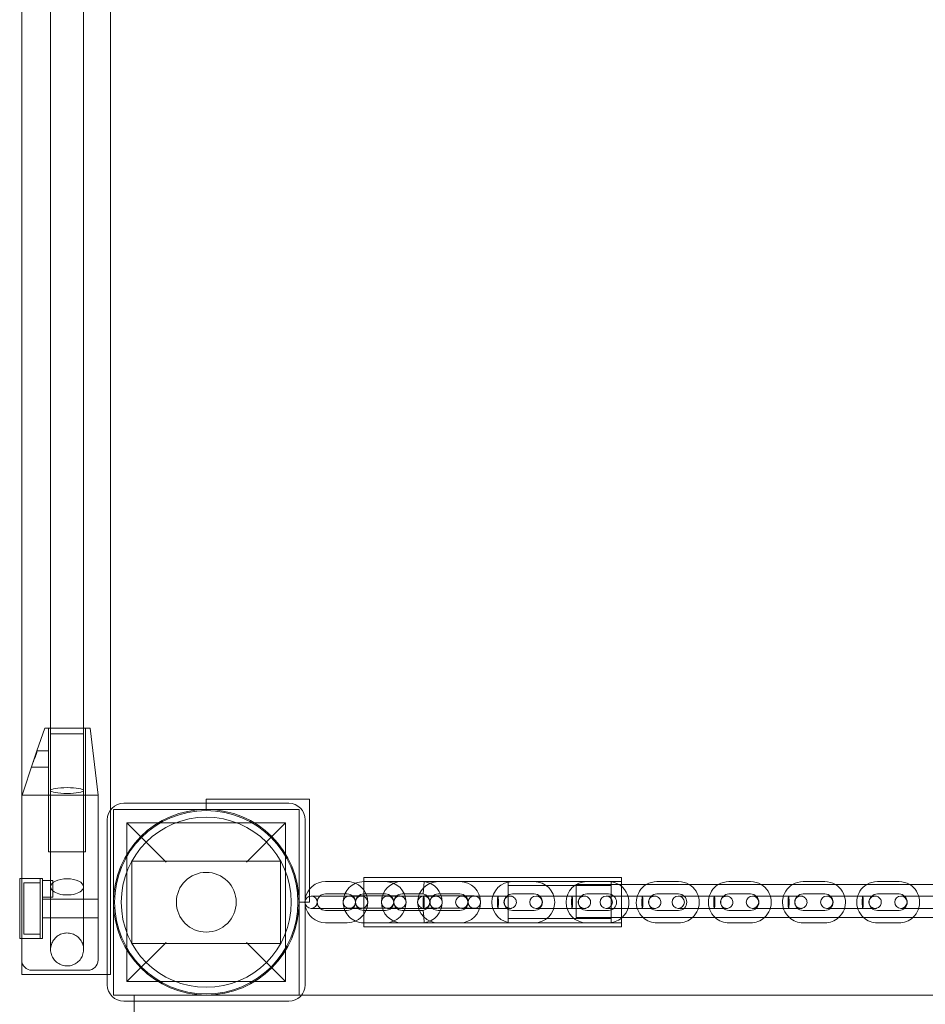
# Model space of a CAD drawing. Units: millimetres. Extents: x -1118 to 7923, y -5699 to 1725.
# Drawn here: x 2766 to 3205, y -2937 to -2459 of the extents above; entities that cross this region are included whole.
import ezdxf

# ---------------------------------------------------------------- set-up
doc = ezdxf.new("R2010")
doc.units = ezdxf.units.MM
doc.layers.add('moja warstwa', color=7, linetype='Continuous')

# ---------------------------------------------------------------- blocks, each defined once
blk = doc.blocks.new('A$C66327405')
at = {"color": 0, "linetype": 'Continuous', "lineweight": 0}
for p, q in [((2766.93, -1052.25), (2766.93, -2922.25)), ((2809.93, -2842.6), (2809.93, -1131.9)), ((2780.93, -1170.99), (2780.93, -2805.51)), ((2796.93, -1170.99), (2796.93, -2805.51)), ((2778.07, -2802.76), (2774.32, -2813.84)), ((2782.53, -2802.76), (2778.07, -2802.76)), ((2779.93, -2802.76), (2779.93, -2813.76)), ((2795.33, -2802.76), (2782.53, -2802.76)), ((2800.07, -2802.76), (2795.33, -2802.76)), ((2797.93, -2802.76), (2797.93, -2862.76)), ((2804.07, -2835.26), (2800.07, -2802.76)), ((2780.93, -2805.51), (2796.93, -2805.51)), ((2772.53, -2819.15), (2774.32, -2813.84)), ((2779.93, -2813.76), (2774.35, -2813.76)), ((2779.93, -2821.76), (2779.93, -2813.76)), ((2772.53, -2819.15), (2767.07, -2835.26)), ((2779.93, -2821.76), (2771.64, -2821.76)), ((2779.93, -2821.76), (2779.93, -2862.76)), ((2766.93, -2835.26), (2767.47, -2835.26)), ((2767.47, -2835.26), (2771.53, -2835.26)), ((2771.93, -2835.26), (2771.53, -2835.26)), ((2798.93, -2835.26), (2771.93, -2835.26)), ((2799.33, -2835.26), (2798.93, -2835.26)), ((2799.33, -2835.26), (2804.07, -2835.26)), ((2803.93, -2835.26), (2803.93, -2890.26)), ((2896.44, -2839.25), (2816.44, -2839.25)), ((2861.44, -2837.25), (2856.44, -2837.25)), ((2856.44, -2837.25), (2856.44, -2839.25)), ((2856.44, -2839.25), (2856.44, -2842.25)), ((2906.44, -2837.25), (2861.44, -2837.25)), ((2906.44, -2881), (2906.44, -2837.25)), ((2809.93, -2922.25), (2809.93, -2842.6)), ((2811.44, -2842.25), (2901.44, -2842.25)), ((2811.44, -2932.25), (2811.44, -2842.25)), ((2901.44, -2842.25), (2901.44, -2932.25)), ((2808.44, -2847.25), (2808.44, -2927.25)), ((2817.94, -2848.75), (2817.94, -2925.75)), ((2817.94, -2848.75), (2836.94, -2867.75)), ((2817.94, -2848.75), (2894.94, -2848.75)), ((2875.94, -2867.75), (2894.94, -2848.75)), ((2894.94, -2848.75), (2894.94, -2925.75)), ((2904.44, -2927.25), (2904.44, -2847.25)), ((2779.93, -2862.76), (2788.93, -2862.76)), ((2788.93, -2862.76), (2797.93, -2862.76)), ((2820.37, -2867.25), (2820.37, -2907.25)), ((2892.52, -2867.25), (2820.37, -2867.25)), ((2820.37, -2867.25), (2820.37, -2907.25)), ((2892.52, -2867.25), (2820.37, -2867.25)), ((2892.52, -2907.25), (2892.52, -2867.25)), ((2892.52, -2907.25), (2892.52, -2867.25)), ((2765.93, -2875.76), (2765.93, -2904.76)), ((2766.93, -2875.76), (2765.93, -2875.76)), ((2766.93, -2875.76), (2776.93, -2875.76)), ((2775.93, -2875.76), (2766.93, -2875.76)), ((2767.93, -2877.76), (2767.93, -2902.76)), ((2775.93, -2877.76), (2767.93, -2877.76)), ((2775.93, -2904.76), (2775.93, -2875.76)), ((2776.93, -2875.76), (2776.93, -2904.76)), ((2776.93, -2876.76), (2781.93, -2876.76)), ((2781.93, -2884.76), (2781.93, -2876.76)), ((2914.29, -2877.2), (2924.79, -2877.2)), ((2932.84, -2899.2), (2932.84, -2875.2)), ((2932.84, -2875.2), (3057.84, -2875.2)), ((2932.84, -2877.2), (3057.84, -2877.2)), ((2932.85, -2877.25), (2943.35, -2877.25)), ((2951.39, -2877.2), (2962.13, -2877.2)), ((2968.97, -2877.25), (2979.47, -2877.25)), ((3002.84, -2897.2), (3002.84, -2877.2)), ((3002.84, -2877.2), (3052.84, -2877.2)), ((3002.84, -2879.2), (3052.84, -2879.2)), ((3004.97, -2877.25), (3015.47, -2877.25)), ((3035.84, -2878.68), (3035.84, -2894.68)), ((3057.84, -2878.68), (3035.84, -2878.68)), ((3040.97, -2877.25), (3051.47, -2877.25)), ((3052.84, -2877.2), (3052.84, -2897.2)), ((3057.84, -2875.2), (3057.84, -2899.2)), ((4454.09, -2878.68), (3057.84, -2878.68)), ((3075.04, -2877.25), (3085.54, -2877.25)), ((3109.97, -2877.25), (3120.47, -2877.25)), ((3145.97, -2877.25), (3156.47, -2877.25)), ((3181.97, -2877.25), (3192.47, -2877.25)), ((2906.44, -2882.25), (2906.44, -2881)), ((2906.44, -2887.25), (2906.44, -2882.25)), ((2914.29, -2883.2), (2924.79, -2883.2)), ((2932.85, -2883.25), (2943.35, -2883.25)), ((2951.39, -2883.2), (2961.65, -2883.2)), ((2968.97, -2883.25), (2979.47, -2883.25)), ((3004.97, -2883.25), (3015.47, -2883.25)), ((3040.97, -2883.25), (3051.47, -2883.25)), ((3075.04, -2883.25), (3085.54, -2883.25)), ((3109.97, -2883.25), (3120.47, -2883.25)), ((3145.97, -2883.25), (3156.47, -2883.25)), ((3181.97, -2883.25), (3192.47, -2883.25)), ((2776.93, -2884.76), (2781.93, -2884.76)), ((2776.93, -2885.76), (2803.93, -2885.76)), ((2901.44, -2887.25), (2906.44, -2887.25)), ((2907.29, -2884.25), (2911.6, -2884.25)), ((2911.6, -2884.25), (2914.29, -2884.25)), ((2924.79, -2884.25), (2914.29, -2884.25)), ((2924.79, -2884.25), (2925.33, -2884.25)), ((2925.33, -2884.25), (2931.79, -2884.25)), ((2925.84, -2884.2), (2932.84, -2884.2)), ((2932.84, -2884.2), (2943.34, -2884.2)), ((2943.34, -2884.2), (2950.34, -2884.2)), ((2944.39, -2884.25), (2951.39, -2884.25)), ((2961.89, -2884.25), (2951.39, -2884.25)), ((2961.96, -2884.2), (2968.96, -2884.2)), ((2968.96, -2884.2), (2979.46, -2884.2)), ((2979.46, -2884.2), (2986.46, -2884.2)), ((2980.39, -2884.25), (2987.39, -2884.25)), ((2997.89, -2884.25), (2987.39, -2884.25)), ((3016.39, -2884.25), (3023.39, -2884.25)), ((3033.89, -2884.25), (3023.39, -2884.25)), ((3050.47, -2884.25), (3057.47, -2884.25)), ((3067.97, -2884.25), (3057.47, -2884.25)), ((3085.39, -2884.25), (3092.39, -2884.25)), ((3102.89, -2884.25), (3092.39, -2884.25)), ((3121.39, -2884.25), (3128.39, -2884.25)), ((3138.89, -2884.25), (3128.39, -2884.25)), ((3157.39, -2884.25), (3164.39, -2884.25)), ((3174.89, -2884.25), (3164.39, -2884.25)), ((3193.39, -2884.25), (3200.39, -2884.25)), ((3210.89, -2884.25), (3200.39, -2884.25)), ((2803.93, -2915.26), (2803.93, -2890.26)), ((2911.7, -2890.25), (2907.29, -2890.25)), ((2914.29, -2890.25), (2911.7, -2890.25)), ((2924.79, -2890.25), (2914.29, -2890.25)), ((2924.79, -2891.2), (2914.29, -2891.2)), ((2927.39, -2890.25), (2924.79, -2890.25)), ((2932.84, -2890.2), (2925.84, -2890.2)), ((2931.79, -2890.25), (2927.39, -2890.25)), ((2932.84, -2890.2), (2943.34, -2890.2)), ((2943.35, -2891.25), (2932.85, -2891.25)), ((2950.34, -2890.2), (2943.34, -2890.2)), ((2951.39, -2890.25), (2944.39, -2890.25)), ((2961.89, -2890.25), (2951.39, -2890.25)), ((2961.65, -2891.2), (2951.39, -2891.2)), ((2961.65, -2891.2), (2961.89, -2894.2)), ((2968.96, -2890.2), (2961.96, -2890.2)), ((2968.96, -2890.2), (2979.46, -2890.2)), ((2979.47, -2891.25), (2968.97, -2891.25)), ((2986.46, -2890.2), (2979.46, -2890.2)), ((2987.39, -2890.25), (2980.39, -2890.25)), ((2997.89, -2890.25), (2987.39, -2890.25)), ((3015.47, -2891.25), (3004.97, -2891.25)), ((3023.39, -2890.25), (3016.39, -2890.25)), ((3033.89, -2890.25), (3023.39, -2890.25)), ((3051.47, -2891.25), (3040.97, -2891.25)), ((3057.47, -2890.25), (3050.47, -2890.25)), ((3067.97, -2890.25), (3057.47, -2890.25)), ((3085.54, -2891.25), (3075.04, -2891.25)), ((3092.39, -2890.25), (3085.39, -2890.25)), ((3102.89, -2890.25), (3092.39, -2890.25)), ((3120.47, -2891.25), (3109.97, -2891.25)), ((3128.39, -2890.25), (3121.39, -2890.25)), ((3138.89, -2890.25), (3128.39, -2890.25)), ((3156.47, -2891.25), (3145.97, -2891.25)), ((3164.39, -2890.25), (3157.39, -2890.25)), ((3174.89, -2890.25), (3164.39, -2890.25)), ((3192.47, -2891.25), (3181.97, -2891.25)), ((3200.39, -2890.25), (3193.39, -2890.25)), ((3210.89, -2890.25), (3200.39, -2890.25)), ((2776.93, -2894.76), (2803.93, -2894.76)), ((2924.79, -2897.2), (2914.29, -2897.2)), ((2932.84, -2897.2), (3057.84, -2897.2)), ((2943.35, -2897.25), (2932.85, -2897.25)), ((2962.13, -2897.2), (2951.39, -2897.2)), ((2961.89, -2894.2), (2962.13, -2897.2)), ((2979.47, -2897.25), (2968.97, -2897.25)), ((3002.84, -2895.2), (3052.84, -2895.2)), ((3002.84, -2897.2), (3052.84, -2897.2)), ((3015.47, -2897.25), (3004.97, -2897.25)), ((3057.84, -2894.68), (3035.84, -2894.68)), ((3051.47, -2897.25), (3040.97, -2897.25)), ((4454.09, -2894.68), (3057.84, -2894.68)), ((3085.54, -2897.25), (3075.04, -2897.25)), ((3120.47, -2897.25), (3109.97, -2897.25)), ((3156.47, -2897.25), (3145.97, -2897.25)), ((3192.47, -2897.25), (3181.97, -2897.25)), ((2775.93, -2902.76), (2767.93, -2902.76)), ((2932.84, -2899.2), (3057.84, -2899.2)), ((2766.93, -2904.76), (2765.93, -2904.76)), ((2766.93, -2904.76), (2776.93, -2904.76)), ((2775.93, -2904.76), (2766.93, -2904.76)), ((2836.94, -2906.75), (2817.94, -2925.75)), ((2820.37, -2907.25), (2892.52, -2907.25)), ((2820.37, -2907.25), (2892.52, -2907.25)), ((2894.94, -2925.75), (2875.94, -2906.75)), ((2808.44, -2922.25), (2766.93, -2922.25)), ((2798.93, -2920.26), (2771.93, -2920.26)), ((2809.93, -2922.25), (2808.44, -2922.25)), ((2817.94, -2925.75), (2894.94, -2925.75)), ((2901.44, -2932.25), (2811.44, -2932.25)), ((2816.44, -2935.25), (2896.44, -2935.25)), ((2821.44, -2932.25), (2821.44, -2935.25)), ((2821.44, -2935.25), (2821.44, -2975.25)), ((2902.69, -2932.25), (2901.44, -2932.25)), ((4610.2, -2932.25), (2902.69, -2932.25))]:
    blk.add_line(p, q, dxfattribs=at)
for radius in [45, 44.45, 44.45, 41.25, 41.25, 14.5]:
    blk.add_circle((2856.44, -2887.25), radius, dxfattribs=at)
for centre, radius, start, end in [((2816.44, -2847.25), 8, 90, 180), ((2896.44, -2847.25), 8, 0, 90), ((2914.29, -2887.2), 10, 90, 169.9528), ((2932.85, -2887.25), 10, 113.4321, 156.1408), ((2924.79, -2887.2), 10, 36.3649, 90), ((2932.85, -2887.25), 10, 90.0155, 113.4321), ((2932.85, -2887.25), 10, 90, 90.0155), ((2951.39, -2887.2), 10, 90, 270), ((2943.35, -2887.25), 10, 270, 90), ((2968.97, -2887.25), 10, 90, 270), ((2960.75, -2887.2), 10.1, 277.9053, 82.0947), ((2979.47, -2887.25), 10, 270, 90), ((3004.97, -2887.25), 10, 90, 270), ((3015.47, -2887.25), 10, 270, 90), ((3040.97, -2887.25), 10, 90, 270), ((3051.47, -2887.25), 10, 311.9655, 90), ((3075.04, -2887.25), 10, 121.0795, 228.0345), ((3075.04, -2887.25), 10, 90, 121.0795), ((3085.54, -2887.25), 10, 58.9205, 90), ((3085.54, -2887.25), 10, 311.9655, 58.9205), ((3109.97, -2887.25), 10, 121.0795, 228.0345), ((3109.97, -2887.25), 10, 90, 121.0795), ((3120.47, -2887.25), 10, 58.9205, 90), ((3120.47, -2887.25), 10, 311.9655, 58.9205), ((3145.97, -2887.25), 10, 121.0795, 228.0345), ((3145.97, -2887.25), 10, 90, 121.0795), ((3156.47, -2887.25), 10, 58.9205, 90), ((3156.47, -2887.25), 10, 311.9655, 58.9205), ((3181.97, -2887.25), 10, 121.0795, 228.0345), ((3181.97, -2887.25), 10, 90, 121.0795), ((3192.47, -2887.25), 10, 58.9205, 90), ((3192.47, -2887.25), 10, 311.9655, 58.9205), ((2914.29, -2887.2), 4, 90, 270), ((2932.85, -2887.25), 10, 156.1408, 162.5424), ((2924.79, -2887.2), 4, 48.5904, 90), ((2932.85, -2887.25), 4, 90, 270), ((2924.79, -2887.2), 10, 323.6351, 36.3649), ((2943.35, -2887.25), 4, 270, 90), ((2951.39, -2887.2), 4, 90, 270), ((2960.75, -2887.2), 4.1, 282.696, 77.304), ((2968.97, -2887.25), 4, 90, 270), ((2979.47, -2887.25), 4, 270, 90), ((3004.97, -2887.25), 4, 90, 270), ((3015.47, -2887.25), 4, 270, 90), ((3040.97, -2887.25), 4, 90, 270), ((3051.47, -2887.25), 4, 270, 90), ((3075.04, -2887.25), 4, 90, 270), ((3085.54, -2887.25), 4, 270, 90), ((3109.97, -2887.25), 4, 90, 270), ((3120.47, -2887.25), 4, 270, 90), ((3145.97, -2887.25), 4, 90, 270), ((3156.47, -2887.25), 4, 270, 90), ((3181.97, -2887.25), 4, 90, 270), ((3192.47, -2887.25), 4, 270, 90), ((2907.29, -2887.25), 3, 90, 270), ((2914.29, -2887.2), 10, 169.9528, 190.0472), ((2907.29, -2887.25), 3, 270, 90), ((2925.84, -2887.2), 3, 90, 270), ((2932.85, -2887.25), 10, 162.5424, 197.4576), ((2925.84, -2887.2), 3, 270, 90), ((2924.79, -2887.2), 4, 311.4096, 48.5904), ((2931.79, -2887.25), 3, 90, 270), ((2931.79, -2887.25), 3, 270, 90), ((2944.39, -2887.25), 3, 90, 270), ((2944.39, -2887.25), 3, 270, 90), ((2950.34, -2887.2), 3, 90, 270), ((2950.34, -2887.2), 3, 270, 90), ((2961.96, -2887.2), 3, 90, 270), ((2961.96, -2887.2), 3, 270, 90), ((2980.39, -2887.25), 3, 90, 270), ((2980.39, -2887.25), 3, 270, 90), ((2986.46, -2887.2), 3, 90, 270), ((2986.46, -2887.2), 3, 270, 90), ((3016.39, -2887.25), 3, 90, 270), ((3016.39, -2887.25), 3, 270, 90), ((3050.47, -2887.25), 3, 90, 270), ((3050.47, -2887.25), 3, 270, 90), ((3085.39, -2887.25), 3, 90, 270), ((3085.39, -2887.25), 3, 270, 90), ((3121.39, -2887.25), 3, 90, 270), ((3121.39, -2887.25), 3, 270, 90), ((3157.39, -2887.25), 3, 90, 270), ((3157.39, -2887.25), 3, 270, 90), ((3193.39, -2887.25), 3, 90, 270), ((3193.39, -2887.25), 3, 270, 90), ((2914.29, -2887.2), 10, 190.0472, 270), ((2932.85, -2887.25), 10, 197.4576, 203.2978), ((2932.85, -2887.25), 10, 203.2978, 245.9292), ((2924.79, -2887.2), 4, 270, 311.4096), ((2924.79, -2887.2), 10, 270, 323.6351), ((2932.85, -2887.25), 10, 245.9292, 269.9845), ((2932.85, -2887.25), 10, 269.9845, 270), ((3051.47, -2887.25), 10, 270, 309.613), ((3051.47, -2887.25), 10, 309.613, 311.9655), ((3075.04, -2887.25), 10, 228.0345, 270), ((3085.54, -2887.25), 10, 270, 311.9655), ((3109.97, -2887.25), 10, 228.0345, 270), ((3120.47, -2887.25), 10, 270, 311.9655), ((3145.97, -2887.25), 10, 228.0345, 270), ((3156.47, -2887.25), 10, 270, 311.9655), ((3181.97, -2887.25), 10, 228.0345, 270), ((3192.47, -2887.25), 10, 270, 311.9655), ((2771.93, -2915.26), 5, 180, 270), ((2798.93, -2915.26), 5, 270, 0), ((2816.44, -2927.25), 8, 180, 270), ((2896.44, -2927.25), 8, 270, 0)]:
    blk.add_arc(centre, radius, start, end, dxfattribs=at)
blk.add_ellipse((2788.93, -2833.07), major_axis=(-8, 0), ratio=0.173922, dxfattribs=at)
for centre, major_axis, ratio, start_param, end_param in [((2788.93, -2879.78), (-8, 0), 0.493816, 3.141593, 6.283185), ((2788.93, -2879.78), (-8, 0), 0.493816, 0, 3.141593), ((2961.89, -2887.25), (0, 3), 0.081236, 0, 1.570796), ((2961.89, -2887.25), (0, 3), 0.081236, 1.570796, 3.141593), ((2961.89, -2887.25), (0, 3), 0.081236, 3.141593, 6.283185), ((2997.89, -2887.25), (0, 3), 0.081236, 0, 1.570796), ((2997.89, -2887.25), (0, 3), 0.081236, 1.570796, 3.141593), ((2997.89, -2887.25), (0, 3), 0.081236, 3.141593, 6.283185), ((3033.89, -2887.25), (0, 3), 0.081236, 0, 1.570796), ((3033.89, -2887.25), (0, 3), 0.081236, 1.570796, 3.141593), ((3033.89, -2887.25), (0, 3), 0.081236, 3.141593, 6.283185), ((3067.97, -2887.25), (0, 3), 0.081236, 0, 1.570796), ((3067.97, -2887.25), (0, 3), 0.081236, 1.570796, 3.141593), ((3067.97, -2887.25), (0, 3), 0.081236, 3.141593, 6.283185), ((3102.89, -2887.25), (0, 3), 0.081236, 0, 1.570796), ((3102.89, -2887.25), (0, 3), 0.081236, 1.570796, 3.141593), ((3102.89, -2887.25), (0, 3), 0.081236, 3.141593, 6.283185), ((3138.89, -2887.25), (0, 3), 0.081236, 0, 1.570796), ((3138.89, -2887.25), (0, 3), 0.081236, 1.570796, 3.141593), ((3138.89, -2887.25), (0, 3), 0.081236, 3.141593, 6.283185), ((3174.89, -2887.25), (0, 3), 0.081236, 0, 1.570796), ((3174.89, -2887.25), (0, 3), 0.081236, 1.570796, 3.141593), ((3174.89, -2887.25), (0, 3), 0.081236, 3.141593, 6.283185)]:
    blk.add_ellipse(centre, major_axis=major_axis, ratio=ratio, start_param=start_param, end_param=end_param, dxfattribs=at)
for points, knots in [([(2780.93, -2803.51), (2780.93, -2803.55), (2780.93, -2803.59), (2780.93, -2804.26), (2780.93, -2804.88), (2780.93, -2805.51)], [-0.129136, -0.129136, -0.129136, -0.129136, 0, 0, 1.871991, 1.871991, 1.871991, 1.871991]), ([(2780.93, -2879.13), (2780.93, -2876.26), (2780.93, -2873.33), (2780.93, -2867.3), (2780.93, -2864.21), (2780.93, -2857.92), (2780.93, -2854.72), (2780.93, -2848.25), (2780.93, -2844.98), (2780.93, -2838.37), (2780.93, -2835.04), (2780.93, -2828.34), (2780.93, -2824.96), (2780.93, -2818.2), (2780.93, -2814.81), (2780.93, -2809.45), (2780.93, -2807.48), (2780.93, -2805.51)], [0, 0, 0, 0, 10.00753, 10.00753, 20.167673, 20.167673, 30.327659, 30.327659, 40.487645, 40.487645, 50.647632, 50.647632, 60.807618, 60.807618, 70.967604, 70.967604, 76.890673, 76.890673, 76.890673, 76.890673]), ([(2796.93, -2805.51), (2796.93, -2804.88), (2796.93, -2804.26), (2796.93, -2803.59), (2796.93, -2803.55), (2796.93, -2803.51)], [0, 0, 0, 0, 1.872005, 1.872005, 2.001142, 2.001142, 2.001142, 2.001142]), ([(2796.93, -2805.51), (2796.93, -2808.17), (2796.93, -2810.84), (2796.93, -2816.89), (2796.93, -2820.28), (2796.93, -2827.03), (2796.93, -2830.4), (2796.93, -2837.09), (2796.93, -2840.41), (2796.93, -2846.99), (2796.93, -2850.25), (2796.93, -2856.69), (2796.93, -2859.87), (2796.93, -2866.11), (2796.93, -2869.19), (2796.93, -2874.55), (2796.93, -2876.86), (2796.93, -2879.13)], [2.004247, 2.004247, 2.004247, 2.004247, 10.00753, 10.00753, 20.167673, 20.167673, 30.327659, 30.327659, 40.487645, 40.487645, 50.647632, 50.647632, 60.807618, 60.807618, 70.967604, 70.967604, 78.894984, 78.894984, 78.894984, 78.894984]), ([(2774.32, -2813.84), (2774.31, -2813.86), (2774.31, -2813.89), (2774.29, -2813.99), (2774.28, -2814.06), (2774.25, -2814.23), (2774.24, -2814.34), (2774.2, -2814.57), (2774.18, -2814.71), (2774.11, -2815), (2774.08, -2815.16), (2773.99, -2815.48), (2773.93, -2815.65), (2773.81, -2816), (2773.74, -2816.2), (2773.58, -2816.61), (2773.49, -2816.82), (2773.31, -2817.25), (2773.21, -2817.47), (2773.02, -2817.9), (2772.93, -2818.11), (2772.77, -2818.49), (2772.7, -2818.68), (2772.59, -2818.96), (2772.56, -2819.05), (2772.53, -2819.15)], [10.291377, 10.291377, 10.291377, 10.291377, 10.62186, 10.62186, 11.219167, 11.219167, 11.817445, 11.817445, 12.415723, 12.415723, 13.014001, 13.014001, 13.612279, 13.612279, 14.273409, 14.273409, 14.934539, 14.934539, 15.595669, 15.595669, 16.2568, 16.2568, 16.849283, 16.849283, 17.141176, 17.141176, 17.141176, 17.141176]), ([(2780.93, -2910.14), (2780.93, -2910.14), (2780.93, -2910.14), (2780.93, -2910.14), (2780.93, -2910.14), (2780.93, -2910.14), (2780.93, -2910.14), (2780.93, -2910.14), (2780.93, -2910.14), (2780.93, -2910.14), (2780.93, -2910.14), (2780.93, -2910.14), (2780.93, -2910.14), (2780.93, -2910.14), (2780.93, -2910.14), (2780.93, -2910.14), (2780.93, -2910.14), (2780.93, -2910.13), (2780.93, -2910.13), (2780.93, -2910.09), (2780.93, -2910.02), (2780.93, -2909.72), (2780.93, -2909.39), (2780.93, -2908.48), (2780.93, -2907.89), (2780.93, -2906.5), (2780.93, -2905.68), (2780.93, -2903.86), (2780.93, -2902.85), (2780.93, -2900.68), (2780.93, -2899.51), (2780.93, -2897.07), (2780.93, -2895.79), (2780.93, -2893.19), (2780.93, -2891.85), (2780.93, -2889.18), (2780.93, -2887.84), (2780.93, -2885.21), (2780.93, -2883.92), (2780.93, -2881.75), (2780.93, -2880.84), (2780.93, -2879.69), (2780.93, -2879.41), (2780.93, -2879.13)], [0, 0, 0, 0, 0.000049, 0.000049, 0.000146, 0.000146, 0.000537, 0.000537, 0.002387, 0.002387, 0.022121, 0.022121, 0.048434, 0.048434, 0.1186, 0.1186, 0.492836, 0.492836, 0.991835, 0.991835, 2.985109, 2.985109, 6.98678, 6.98678, 10.988451, 10.988451, 14.990121, 14.990121, 18.991792, 18.991792, 22.993463, 22.993463, 26.995134, 26.995134, 30.996805, 30.996805, 34.998435, 34.998435, 39.006032, 39.006032, 42.014553, 42.014553, 43.014866, 43.014866, 43.014866, 43.014866]), ([(2796.93, -2879.13), (2796.93, -2880.25), (2796.93, -2881.45), (2796.93, -2883.93), (2796.93, -2885.22), (2796.93, -2887.84), (2796.93, -2889.19), (2796.93, -2891.85), (2796.93, -2893.19), (2796.93, -2895.8), (2796.93, -2897.07), (2796.93, -2899.51), (2796.93, -2900.68), (2796.93, -2902.85), (2796.93, -2903.86), (2796.93, -2905.68), (2796.93, -2906.5), (2796.93, -2907.89), (2796.93, -2908.48), (2796.93, -2909.39), (2796.93, -2909.72), (2796.93, -2910.02), (2796.93, -2910.09), (2796.93, -2910.13), (2796.93, -2910.13), (2796.93, -2910.14), (2796.93, -2910.14), (2796.93, -2910.14), (2796.93, -2910.14), (2796.93, -2910.14), (2796.93, -2910.14), (2796.93, -2910.14), (2796.93, -2910.14), (2796.93, -2910.14), (2796.93, -2910.14), (2796.93, -2910.14), (2796.93, -2910.14), (2796.93, -2910.14), (2796.93, -2910.14), (2796.93, -2910.14), (2796.93, -2910.14), (2796.93, -2910.14)], [0, 0, 0, 0, 4.015278, 4.015278, 8.016856, 8.016856, 12.018527, 12.018527, 16.020198, 16.020198, 20.021869, 20.021869, 24.023539, 24.023539, 28.02521, 28.02521, 32.026881, 32.026881, 36.028552, 36.028552, 40.030222, 40.030222, 42.023496, 42.023496, 42.522495, 42.522495, 42.896731, 42.896731, 42.966898, 42.966898, 42.99321, 42.99321, 43.005694, 43.005694, 43.008816, 43.008816, 43.010376, 43.010376, 43.010766, 43.010766, 43.010961, 43.010961, 43.010961, 43.010961]), ([(2961.89, -2880.2), (2961.92, -2879.81), (2961.95, -2879.42), (2962.01, -2878.7), (2962.04, -2878.37), (2962.09, -2877.81), (2962.1, -2877.59), (2962.13, -2877.29), (2962.13, -2877.21), (2962.13, -2877.2), (2962.13, -2877.2), (2962.13, -2877.2)], [22.462807, 22.462807, 22.462807, 22.462807, 23.640216, 23.640216, 24.819373, 24.819373, 25.993532, 25.993532, 27.163425, 27.163425, 27.197619, 27.197619, 27.197619, 27.197619]), ([(2961.65, -2883.2), (2961.65, -2883.2), (2961.65, -2883.2), (2961.65, -2883.17), (2961.66, -2883.09), (2961.67, -2882.96), (2961.68, -2882.81), (2961.7, -2882.59), (2961.74, -2882.04), (2961.77, -2881.71), (2961.83, -2880.99), (2961.86, -2880.6), (2961.89, -2880.21), (2961.89, -2880.2), (2961.89, -2880.2)], [17.729507, 17.729507, 17.729507, 17.729507, 17.982068, 17.982068, 18.935912, 18.935912, 18.935912, 20.100173, 20.100173, 21.275464, 21.275464, 22.457634, 22.457634, 22.462807, 22.462807, 22.462807, 22.462807]), ([(2961.89, -2884.25), (2962.65, -2884.25), (2963.4, -2884.25), (2964.74, -2884.25), (2965.35, -2884.25), (2966.4, -2884.25), (2966.83, -2884.25), (2967.48, -2884.25), (2967.7, -2884.25), (2967.82, -2884.25), (2967.82, -2884.25), (2967.84, -2884.25)], [0, 0, 0, 0, 2.3002, 2.3002, 4.558848, 4.558848, 6.818989, 6.818989, 9.079076, 9.079076, 9.952049, 9.952049, 9.952049, 9.952049]), ([(2967.84, -2884.25), (2967.69, -2884.25), (2967.53, -2884.26), (2967.22, -2884.31), (2967.08, -2884.34), (2966.63, -2884.49), (2966.34, -2884.63), (2965.82, -2885.01), (2965.59, -2885.24), (2965.22, -2885.76), (2965.08, -2886.06), (2964.89, -2886.65), (2964.85, -2886.95), (2964.85, -2887.35), (2964.85, -2887.44), (2964.9, -2887.87), (2964.98, -2888.19), (2965.25, -2888.78), (2965.43, -2889.05), (2965.86, -2889.52), (2966.12, -2889.72), (2966.67, -2890.03), (2966.98, -2890.14), (2967.47, -2890.23), (2967.66, -2890.25), (2967.84, -2890.25)], [0, 0, 0, 0, 0.467974, 0.467974, 0.924857, 0.924857, 1.876505, 1.876505, 2.83242, 2.83242, 3.795956, 3.795956, 4.691278, 4.691278, 4.986771, 4.986771, 5.965754, 5.965754, 6.92481, 6.92481, 7.87864, 7.87864, 8.829859, 8.829859, 9.38161, 9.38161, 9.38161, 9.38161]), ([(2967.84, -2884.25), (2968.01, -2884.25), (2968.19, -2884.26), (2968.52, -2884.32), (2968.68, -2884.36), (2969.14, -2884.52), (2969.43, -2884.68), (2969.93, -2885.07), (2970.16, -2885.31), (2970.51, -2885.84), (2970.65, -2886.13), (2970.82, -2886.75), (2970.86, -2887.07), (2970.83, -2887.71), (2970.76, -2888.03), (2970.53, -2888.62), (2970.36, -2888.91), (2969.96, -2889.4), (2969.71, -2889.61), (2969.17, -2889.96), (2968.87, -2890.09), (2968.4, -2890.2), (2968.24, -2890.23), (2968, -2890.24), (2967.92, -2890.25), (2967.84, -2890.25)], [0, 0, 0, 0, 0.516142, 0.516142, 1.017583, 1.017583, 1.97442, 1.97442, 2.929795, 2.929795, 3.884212, 3.884212, 4.838801, 4.838801, 5.794584, 5.794584, 6.751805, 6.751805, 7.709054, 7.709054, 8.678697, 8.678697, 9.159903, 9.159903, 9.394166, 9.394166, 9.394166, 9.394166]), ([(2997.89, -2884.25), (2998.65, -2884.25), (2999.4, -2884.25), (3000.74, -2884.25), (3001.35, -2884.25), (3002.4, -2884.25), (3002.83, -2884.25), (3003.48, -2884.25), (3003.7, -2884.25), (3003.82, -2884.25), (3003.82, -2884.25), (3003.84, -2884.25)], [0, 0, 0, 0, 2.3002, 2.3002, 4.558848, 4.558848, 6.818989, 6.818989, 9.079076, 9.079076, 9.952049, 9.952049, 9.952049, 9.952049]), ([(3003.84, -2884.25), (3003.69, -2884.25), (3003.53, -2884.26), (3003.22, -2884.31), (3003.08, -2884.34), (3002.63, -2884.49), (3002.34, -2884.63), (3001.82, -2885.01), (3001.59, -2885.24), (3001.22, -2885.76), (3001.08, -2886.06), (3000.89, -2886.65), (3000.85, -2886.95), (3000.85, -2887.35), (3000.85, -2887.44), (3000.9, -2887.87), (3000.98, -2888.19), (3001.25, -2888.78), (3001.43, -2889.05), (3001.86, -2889.52), (3002.12, -2889.72), (3002.67, -2890.03), (3002.98, -2890.14), (3003.47, -2890.23), (3003.66, -2890.25), (3003.84, -2890.25)], [0, 0, 0, 0, 0.467974, 0.467974, 0.924857, 0.924857, 1.876505, 1.876505, 2.83242, 2.83242, 3.795956, 3.795956, 4.691278, 4.691278, 4.986771, 4.986771, 5.965754, 5.965754, 6.92481, 6.92481, 7.87864, 7.87864, 8.829859, 8.829859, 9.38161, 9.38161, 9.38161, 9.38161]), ([(3003.84, -2884.25), (3004.01, -2884.25), (3004.19, -2884.26), (3004.52, -2884.32), (3004.68, -2884.36), (3005.14, -2884.52), (3005.43, -2884.68), (3005.93, -2885.07), (3006.16, -2885.31), (3006.51, -2885.84), (3006.65, -2886.13), (3006.82, -2886.75), (3006.86, -2887.07), (3006.83, -2887.71), (3006.76, -2888.03), (3006.53, -2888.62), (3006.36, -2888.91), (3005.96, -2889.4), (3005.71, -2889.61), (3005.17, -2889.96), (3004.87, -2890.09), (3004.4, -2890.2), (3004.24, -2890.23), (3004, -2890.24), (3003.92, -2890.25), (3003.84, -2890.25)], [0, 0, 0, 0, 0.516142, 0.516142, 1.017583, 1.017583, 1.97442, 1.97442, 2.929795, 2.929795, 3.884212, 3.884212, 4.838801, 4.838801, 5.794584, 5.794584, 6.751805, 6.751805, 7.709054, 7.709054, 8.678697, 8.678697, 9.159903, 9.159903, 9.394166, 9.394166, 9.394166, 9.394166]), ([(3033.89, -2884.25), (3034.65, -2884.25), (3035.4, -2884.25), (3036.74, -2884.25), (3037.35, -2884.25), (3038.4, -2884.25), (3038.83, -2884.25), (3039.48, -2884.25), (3039.7, -2884.25), (3039.82, -2884.25), (3039.82, -2884.25), (3039.84, -2884.25)], [0, 0, 0, 0, 2.3002, 2.3002, 4.558848, 4.558848, 6.818989, 6.818989, 9.079076, 9.079076, 9.952049, 9.952049, 9.952049, 9.952049]), ([(3039.84, -2884.25), (3039.69, -2884.25), (3039.53, -2884.26), (3039.22, -2884.31), (3039.08, -2884.34), (3038.63, -2884.49), (3038.34, -2884.63), (3037.82, -2885.01), (3037.59, -2885.24), (3037.22, -2885.76), (3037.08, -2886.06), (3036.89, -2886.65), (3036.85, -2886.95), (3036.85, -2887.35), (3036.85, -2887.44), (3036.9, -2887.87), (3036.98, -2888.19), (3037.25, -2888.78), (3037.43, -2889.05), (3037.86, -2889.52), (3038.12, -2889.72), (3038.67, -2890.03), (3038.98, -2890.14), (3039.47, -2890.23), (3039.66, -2890.25), (3039.84, -2890.25)], [0, 0, 0, 0, 0.467974, 0.467974, 0.924857, 0.924857, 1.876505, 1.876505, 2.83242, 2.83242, 3.795956, 3.795956, 4.691278, 4.691278, 4.986771, 4.986771, 5.965754, 5.965754, 6.92481, 6.92481, 7.87864, 7.87864, 8.829859, 8.829859, 9.38161, 9.38161, 9.38161, 9.38161]), ([(3039.84, -2884.25), (3040.01, -2884.25), (3040.19, -2884.26), (3040.52, -2884.32), (3040.68, -2884.36), (3041.14, -2884.52), (3041.43, -2884.68), (3041.93, -2885.07), (3042.16, -2885.31), (3042.51, -2885.84), (3042.65, -2886.13), (3042.82, -2886.75), (3042.86, -2887.07), (3042.83, -2887.71), (3042.76, -2888.03), (3042.53, -2888.62), (3042.36, -2888.91), (3041.96, -2889.4), (3041.71, -2889.61), (3041.17, -2889.96), (3040.87, -2890.09), (3040.4, -2890.2), (3040.24, -2890.23), (3040, -2890.24), (3039.92, -2890.25), (3039.84, -2890.25)], [0, 0, 0, 0, 0.516142, 0.516142, 1.017583, 1.017583, 1.97442, 1.97442, 2.929795, 2.929795, 3.884212, 3.884212, 4.838801, 4.838801, 5.794584, 5.794584, 6.751805, 6.751805, 7.709054, 7.709054, 8.678697, 8.678697, 9.159903, 9.159903, 9.394166, 9.394166, 9.394166, 9.394166]), ([(3067.97, -2884.25), (3068.72, -2884.25), (3069.47, -2884.25), (3070.81, -2884.25), (3071.43, -2884.25), (3072.47, -2884.25), (3072.91, -2884.25), (3073.55, -2884.25), (3073.77, -2884.25), (3073.9, -2884.25), (3073.9, -2884.25), (3073.92, -2884.25)], [0, 0, 0, 0, 2.3002, 2.3002, 4.558848, 4.558848, 6.818989, 6.818989, 9.079076, 9.079076, 9.952049, 9.952049, 9.952049, 9.952049]), ([(3073.92, -2884.25), (3073.76, -2884.25), (3073.6, -2884.26), (3073.3, -2884.31), (3073.15, -2884.34), (3072.7, -2884.49), (3072.41, -2884.63), (3071.9, -2885.01), (3071.67, -2885.24), (3071.3, -2885.76), (3071.15, -2886.06), (3070.97, -2886.65), (3070.92, -2886.95), (3070.92, -2887.35), (3070.93, -2887.44), (3070.97, -2887.87), (3071.06, -2888.19), (3071.32, -2888.78), (3071.5, -2889.05), (3071.94, -2889.52), (3072.19, -2889.72), (3072.75, -2890.03), (3073.05, -2890.14), (3073.55, -2890.23), (3073.73, -2890.25), (3073.92, -2890.25)], [0, 0, 0, 0, 0.467974, 0.467974, 0.924857, 0.924857, 1.876505, 1.876505, 2.83242, 2.83242, 3.795956, 3.795956, 4.691278, 4.691278, 4.986771, 4.986771, 5.965754, 5.965754, 6.92481, 6.92481, 7.87864, 7.87864, 8.829859, 8.829859, 9.38161, 9.38161, 9.38161, 9.38161]), ([(3073.92, -2884.25), (3074.09, -2884.25), (3074.26, -2884.26), (3074.59, -2884.32), (3074.76, -2884.36), (3075.22, -2884.52), (3075.5, -2884.68), (3076.01, -2885.07), (3076.23, -2885.31), (3076.59, -2885.84), (3076.72, -2886.13), (3076.89, -2886.75), (3076.93, -2887.07), (3076.9, -2887.71), (3076.83, -2888.03), (3076.6, -2888.62), (3076.44, -2888.91), (3076.03, -2889.4), (3075.79, -2889.61), (3075.24, -2889.96), (3074.94, -2890.09), (3074.47, -2890.2), (3074.31, -2890.23), (3074.07, -2890.24), (3073.99, -2890.25), (3073.92, -2890.25)], [0, 0, 0, 0, 0.516142, 0.516142, 1.017583, 1.017583, 1.97442, 1.97442, 2.929795, 2.929795, 3.884212, 3.884212, 4.838801, 4.838801, 5.794584, 5.794584, 6.751805, 6.751805, 7.709054, 7.709054, 8.678697, 8.678697, 9.159903, 9.159903, 9.394166, 9.394166, 9.394166, 9.394166]), ([(3102.89, -2884.25), (3103.65, -2884.25), (3104.4, -2884.25), (3105.74, -2884.25), (3106.35, -2884.25), (3107.4, -2884.25), (3107.83, -2884.25), (3108.48, -2884.25), (3108.7, -2884.25), (3108.82, -2884.25), (3108.82, -2884.25), (3108.84, -2884.25)], [0, 0, 0, 0, 2.3002, 2.3002, 4.558848, 4.558848, 6.818989, 6.818989, 9.079076, 9.079076, 9.952049, 9.952049, 9.952049, 9.952049]), ([(3108.84, -2884.25), (3108.69, -2884.25), (3108.53, -2884.26), (3108.22, -2884.31), (3108.08, -2884.34), (3107.63, -2884.49), (3107.34, -2884.63), (3106.82, -2885.01), (3106.59, -2885.24), (3106.22, -2885.76), (3106.08, -2886.06), (3105.89, -2886.65), (3105.85, -2886.95), (3105.85, -2887.35), (3105.85, -2887.44), (3105.9, -2887.87), (3105.98, -2888.19), (3106.25, -2888.78), (3106.43, -2889.05), (3106.86, -2889.52), (3107.12, -2889.72), (3107.67, -2890.03), (3107.98, -2890.14), (3108.47, -2890.23), (3108.66, -2890.25), (3108.84, -2890.25)], [0, 0, 0, 0, 0.467974, 0.467974, 0.924857, 0.924857, 1.876505, 1.876505, 2.83242, 2.83242, 3.795956, 3.795956, 4.691278, 4.691278, 4.986771, 4.986771, 5.965754, 5.965754, 6.92481, 6.92481, 7.87864, 7.87864, 8.829859, 8.829859, 9.38161, 9.38161, 9.38161, 9.38161]), ([(3108.84, -2884.25), (3109.01, -2884.25), (3109.19, -2884.26), (3109.52, -2884.32), (3109.68, -2884.36), (3110.14, -2884.52), (3110.43, -2884.68), (3110.93, -2885.07), (3111.16, -2885.31), (3111.51, -2885.84), (3111.65, -2886.13), (3111.82, -2886.75), (3111.86, -2887.07), (3111.83, -2887.71), (3111.76, -2888.03), (3111.53, -2888.62), (3111.36, -2888.91), (3110.96, -2889.4), (3110.71, -2889.61), (3110.17, -2889.96), (3109.87, -2890.09), (3109.4, -2890.2), (3109.24, -2890.23), (3109, -2890.24), (3108.92, -2890.25), (3108.84, -2890.25)], [0, 0, 0, 0, 0.516142, 0.516142, 1.017583, 1.017583, 1.97442, 1.97442, 2.929795, 2.929795, 3.884212, 3.884212, 4.838801, 4.838801, 5.794584, 5.794584, 6.751805, 6.751805, 7.709054, 7.709054, 8.678697, 8.678697, 9.159903, 9.159903, 9.394166, 9.394166, 9.394166, 9.394166]), ([(3138.89, -2884.25), (3139.65, -2884.25), (3140.4, -2884.25), (3141.74, -2884.25), (3142.35, -2884.25), (3143.4, -2884.25), (3143.83, -2884.25), (3144.48, -2884.25), (3144.7, -2884.25), (3144.82, -2884.25), (3144.82, -2884.25), (3144.84, -2884.25)], [0, 0, 0, 0, 2.3002, 2.3002, 4.558848, 4.558848, 6.818989, 6.818989, 9.079076, 9.079076, 9.952049, 9.952049, 9.952049, 9.952049]), ([(3144.84, -2884.25), (3144.69, -2884.25), (3144.53, -2884.26), (3144.22, -2884.31), (3144.08, -2884.34), (3143.63, -2884.49), (3143.34, -2884.63), (3142.82, -2885.01), (3142.59, -2885.24), (3142.22, -2885.76), (3142.08, -2886.06), (3141.89, -2886.65), (3141.85, -2886.95), (3141.85, -2887.35), (3141.85, -2887.44), (3141.9, -2887.87), (3141.98, -2888.19), (3142.25, -2888.78), (3142.43, -2889.05), (3142.86, -2889.52), (3143.12, -2889.72), (3143.67, -2890.03), (3143.98, -2890.14), (3144.47, -2890.23), (3144.66, -2890.25), (3144.84, -2890.25)], [0, 0, 0, 0, 0.467974, 0.467974, 0.924857, 0.924857, 1.876505, 1.876505, 2.83242, 2.83242, 3.795956, 3.795956, 4.691278, 4.691278, 4.986771, 4.986771, 5.965754, 5.965754, 6.92481, 6.92481, 7.87864, 7.87864, 8.829859, 8.829859, 9.38161, 9.38161, 9.38161, 9.38161]), ([(3144.84, -2884.25), (3145.01, -2884.25), (3145.19, -2884.26), (3145.52, -2884.32), (3145.68, -2884.36), (3146.14, -2884.52), (3146.43, -2884.68), (3146.93, -2885.07), (3147.16, -2885.31), (3147.51, -2885.84), (3147.65, -2886.13), (3147.82, -2886.75), (3147.86, -2887.07), (3147.83, -2887.71), (3147.76, -2888.03), (3147.53, -2888.62), (3147.36, -2888.91), (3146.96, -2889.4), (3146.71, -2889.61), (3146.17, -2889.96), (3145.87, -2890.09), (3145.4, -2890.2), (3145.24, -2890.23), (3145, -2890.24), (3144.92, -2890.25), (3144.84, -2890.25)], [0, 0, 0, 0, 0.516142, 0.516142, 1.017583, 1.017583, 1.97442, 1.97442, 2.929795, 2.929795, 3.884212, 3.884212, 4.838801, 4.838801, 5.794584, 5.794584, 6.751805, 6.751805, 7.709054, 7.709054, 8.678697, 8.678697, 9.159903, 9.159903, 9.394166, 9.394166, 9.394166, 9.394166]), ([(3174.89, -2884.25), (3175.65, -2884.25), (3176.4, -2884.25), (3177.74, -2884.25), (3178.35, -2884.25), (3179.4, -2884.25), (3179.83, -2884.25), (3180.48, -2884.25), (3180.7, -2884.25), (3180.82, -2884.25), (3180.82, -2884.25), (3180.84, -2884.25)], [0, 0, 0, 0, 2.3002, 2.3002, 4.558848, 4.558848, 6.818989, 6.818989, 9.079076, 9.079076, 9.952049, 9.952049, 9.952049, 9.952049]), ([(3180.84, -2884.25), (3180.69, -2884.25), (3180.53, -2884.26), (3180.22, -2884.31), (3180.08, -2884.34), (3179.63, -2884.49), (3179.34, -2884.63), (3178.82, -2885.01), (3178.59, -2885.24), (3178.22, -2885.76), (3178.08, -2886.06), (3177.89, -2886.65), (3177.85, -2886.95), (3177.85, -2887.35), (3177.85, -2887.44), (3177.9, -2887.87), (3177.98, -2888.19), (3178.25, -2888.78), (3178.43, -2889.05), (3178.86, -2889.52), (3179.12, -2889.72), (3179.67, -2890.03), (3179.98, -2890.14), (3180.47, -2890.23), (3180.66, -2890.25), (3180.84, -2890.25)], [0, 0, 0, 0, 0.467974, 0.467974, 0.924857, 0.924857, 1.876505, 1.876505, 2.83242, 2.83242, 3.795956, 3.795956, 4.691278, 4.691278, 4.986771, 4.986771, 5.965754, 5.965754, 6.92481, 6.92481, 7.87864, 7.87864, 8.829859, 8.829859, 9.38161, 9.38161, 9.38161, 9.38161]), ([(3180.84, -2884.25), (3181.01, -2884.25), (3181.19, -2884.26), (3181.52, -2884.32), (3181.68, -2884.36), (3182.14, -2884.52), (3182.43, -2884.68), (3182.93, -2885.07), (3183.16, -2885.31), (3183.51, -2885.84), (3183.65, -2886.13), (3183.82, -2886.75), (3183.86, -2887.07), (3183.83, -2887.71), (3183.76, -2888.03), (3183.53, -2888.62), (3183.36, -2888.91), (3182.96, -2889.4), (3182.71, -2889.61), (3182.17, -2889.96), (3181.87, -2890.09), (3181.4, -2890.2), (3181.24, -2890.23), (3181, -2890.24), (3180.92, -2890.25), (3180.84, -2890.25)], [0, 0, 0, 0, 0.516142, 0.516142, 1.017583, 1.017583, 1.97442, 1.97442, 2.929795, 2.929795, 3.884212, 3.884212, 4.838801, 4.838801, 5.794584, 5.794584, 6.751805, 6.751805, 7.709054, 7.709054, 8.678697, 8.678697, 9.159903, 9.159903, 9.394166, 9.394166, 9.394166, 9.394166]), ([(2967.84, -2890.25), (2967.83, -2890.25), (2967.83, -2890.25), (2967.81, -2890.25), (2967.79, -2890.25), (2967.71, -2890.25), (2967.62, -2890.25), (2967.29, -2890.25), (2966.95, -2890.25), (2966.07, -2890.25), (2965.53, -2890.25), (2964.3, -2890.25), (2963.6, -2890.25), (2962.55, -2890.25), (2962.22, -2890.25), (2961.89, -2890.25)], [0, 0, 0, 0, 0.544559, 0.544559, 1.085931, 1.085931, 2.146387, 2.146387, 4.406518, 4.406518, 6.665451, 6.665451, 8.957776, 8.957776, 9.960282, 9.960282, 9.960282, 9.960282]), ([(3003.84, -2890.25), (3003.83, -2890.25), (3003.83, -2890.25), (3003.81, -2890.25), (3003.79, -2890.25), (3003.71, -2890.25), (3003.62, -2890.25), (3003.29, -2890.25), (3002.95, -2890.25), (3002.07, -2890.25), (3001.53, -2890.25), (3000.3, -2890.25), (2999.6, -2890.25), (2998.55, -2890.25), (2998.22, -2890.25), (2997.89, -2890.25)], [0, 0, 0, 0, 0.544559, 0.544559, 1.085931, 1.085931, 2.146387, 2.146387, 4.406518, 4.406518, 6.665451, 6.665451, 8.957776, 8.957776, 9.960282, 9.960282, 9.960282, 9.960282]), ([(3039.84, -2890.25), (3039.83, -2890.25), (3039.83, -2890.25), (3039.81, -2890.25), (3039.79, -2890.25), (3039.71, -2890.25), (3039.62, -2890.25), (3039.29, -2890.25), (3038.95, -2890.25), (3038.07, -2890.25), (3037.53, -2890.25), (3036.3, -2890.25), (3035.6, -2890.25), (3034.55, -2890.25), (3034.22, -2890.25), (3033.89, -2890.25)], [0, 0, 0, 0, 0.544559, 0.544559, 1.085931, 1.085931, 2.146387, 2.146387, 4.406518, 4.406518, 6.665451, 6.665451, 8.957776, 8.957776, 9.960282, 9.960282, 9.960282, 9.960282]), ([(3073.92, -2890.25), (3073.91, -2890.25), (3073.91, -2890.25), (3073.88, -2890.25), (3073.86, -2890.25), (3073.78, -2890.25), (3073.7, -2890.25), (3073.37, -2890.25), (3073.02, -2890.25), (3072.14, -2890.25), (3071.6, -2890.25), (3070.37, -2890.25), (3069.67, -2890.25), (3068.62, -2890.25), (3068.3, -2890.25), (3067.97, -2890.25)], [0, 0, 0, 0, 0.544559, 0.544559, 1.085931, 1.085931, 2.146387, 2.146387, 4.406518, 4.406518, 6.665451, 6.665451, 8.957776, 8.957776, 9.960282, 9.960282, 9.960282, 9.960282]), ([(3108.84, -2890.25), (3108.83, -2890.25), (3108.83, -2890.25), (3108.81, -2890.25), (3108.79, -2890.25), (3108.71, -2890.25), (3108.62, -2890.25), (3108.29, -2890.25), (3107.95, -2890.25), (3107.07, -2890.25), (3106.53, -2890.25), (3105.3, -2890.25), (3104.6, -2890.25), (3103.55, -2890.25), (3103.22, -2890.25), (3102.89, -2890.25)], [0, 0, 0, 0, 0.544559, 0.544559, 1.085931, 1.085931, 2.146387, 2.146387, 4.406518, 4.406518, 6.665451, 6.665451, 8.957776, 8.957776, 9.960282, 9.960282, 9.960282, 9.960282]), ([(3144.84, -2890.25), (3144.83, -2890.25), (3144.83, -2890.25), (3144.81, -2890.25), (3144.79, -2890.25), (3144.71, -2890.25), (3144.62, -2890.25), (3144.29, -2890.25), (3143.95, -2890.25), (3143.07, -2890.25), (3142.53, -2890.25), (3141.3, -2890.25), (3140.6, -2890.25), (3139.55, -2890.25), (3139.22, -2890.25), (3138.89, -2890.25)], [0, 0, 0, 0, 0.544559, 0.544559, 1.085931, 1.085931, 2.146387, 2.146387, 4.406518, 4.406518, 6.665451, 6.665451, 8.957776, 8.957776, 9.960282, 9.960282, 9.960282, 9.960282]), ([(3180.84, -2890.25), (3180.83, -2890.25), (3180.83, -2890.25), (3180.81, -2890.25), (3180.79, -2890.25), (3180.71, -2890.25), (3180.62, -2890.25), (3180.29, -2890.25), (3179.95, -2890.25), (3179.07, -2890.25), (3178.53, -2890.25), (3177.3, -2890.25), (3176.6, -2890.25), (3175.55, -2890.25), (3175.22, -2890.25), (3174.89, -2890.25)], [0, 0, 0, 0, 0.544559, 0.544559, 1.085931, 1.085931, 2.146387, 2.146387, 4.406518, 4.406518, 6.665451, 6.665451, 8.957776, 8.957776, 9.960282, 9.960282, 9.960282, 9.960282]), ([(2796.93, -2910.14), (2796.93, -2909.73), (2796.9, -2909.31), (2796.77, -2908.5), (2796.68, -2908.11), (2796.3, -2906.92), (2795.91, -2906.14), (2794.92, -2904.78), (2794.31, -2904.16), (2792.94, -2903.17), (2792.17, -2902.78), (2790.56, -2902.27), (2789.7, -2902.14), (2788.02, -2902.16), (2787.16, -2902.3), (2785.56, -2902.84), (2784.8, -2903.25), (2783.44, -2904.27), (2782.84, -2904.89), (2782.14, -2905.9), (2781.95, -2906.23), (2781.4, -2907.33), (2781.14, -2908.16), (2780.96, -2909.38), (2780.93, -2909.76), (2780.93, -2910.14)], [0, 0, 0, 0, 1.244119, 1.244119, 2.458973, 2.458973, 4.990589, 4.990589, 7.523303, 7.523303, 10.057043, 10.057043, 12.590708, 12.590708, 15.123287, 15.123287, 17.654494, 17.654494, 20.203422, 20.203422, 21.340722, 21.340722, 23.89408, 23.89408, 25.034494, 25.034494, 25.034494, 25.034494]), ([(2796.93, -2910.14), (2796.93, -2910.66), (2796.88, -2911.18), (2796.62, -2912.51), (2796.32, -2913.32), (2795.5, -2914.79), (2794.96, -2915.47), (2793.71, -2916.61), (2792.98, -2917.09), (2791.63, -2917.7), (2791.01, -2917.9), (2790.17, -2918.05), (2789.96, -2918.08), (2788.9, -2918.19), (2788.02, -2918.14), (2786.37, -2917.77), (2785.57, -2917.45), (2784.11, -2916.58), (2783.45, -2916.03), (2782.34, -2914.76), (2781.88, -2914.02), (2781.23, -2912.46), (2781.03, -2911.62), (2780.94, -2910.57), (2780.93, -2910.36), (2780.93, -2910.14)], [0, 0, 0, 0, 1.544852, 1.544852, 4.077139, 4.077139, 6.609521, 6.609521, 9.151641, 9.151641, 11.075392, 11.075392, 11.712497, 11.712497, 14.267429, 14.267429, 16.799767, 16.799767, 19.332431, 19.332431, 21.864897, 21.864897, 24.397061, 24.397061, 25.035512, 25.035512, 25.035512, 25.035512])]:
    blk.add_open_spline(points, degree=3, knots=knots, dxfattribs=at)

msp = doc.modelspace()

# ---------------------------------------------------------------- block references
at = {"layer": 'moja warstwa'}
msp.add_blockref('A$C66327405', (0, 0), dxfattribs=at)

doc.saveas('drawing.dxf')
